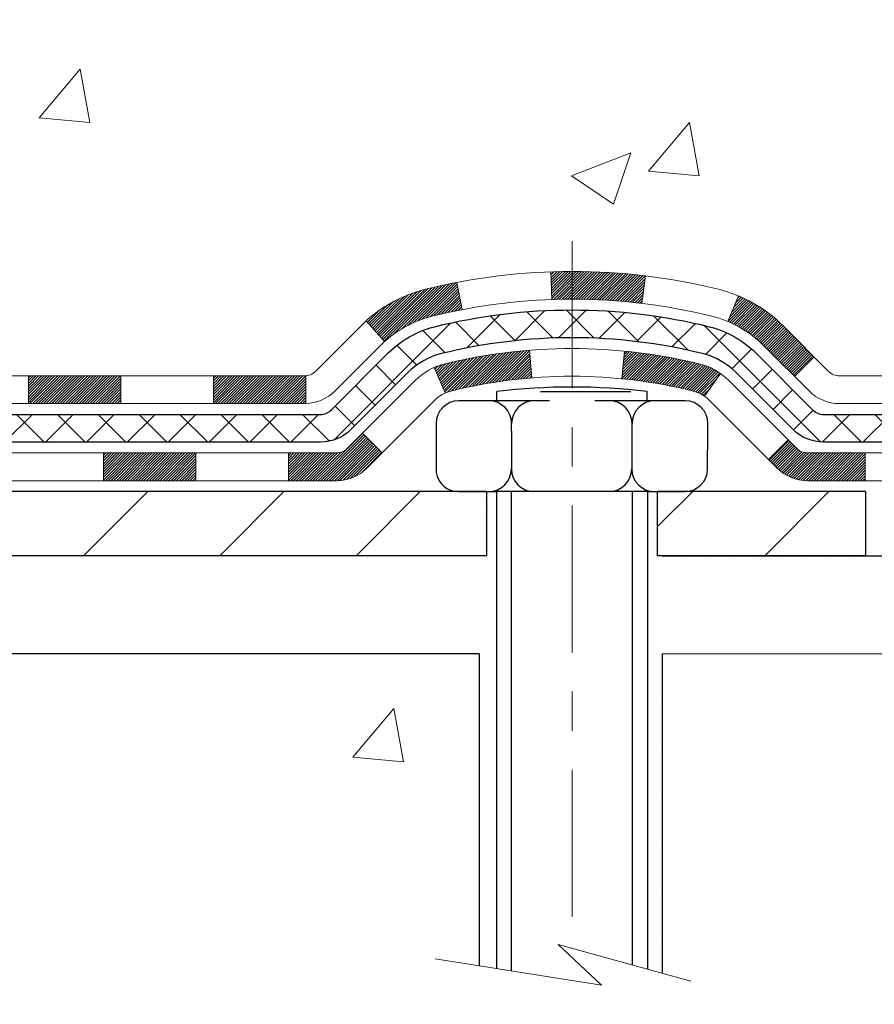
# Model space of a CAD drawing. Extents: x 13 to 3254, y -253 to 1977.
# Drawn here: x 252 to 254, y -235 to -232 of the extents above; entities that cross this region are included whole.
import ezdxf

# ---------------------------------------------------------------- set-up
doc = ezdxf.new("R2010")
doc.units = 0
doc.header["$LTSCALE"] = 5
doc.header["$MEASUREMENT"] = 0
doc.linetypes.add('CENTERX2', pattern=[4, 2.5, -0.5, 0.5, -0.5])
for name, color, linetype, lineweight in [('CENTERLINE - L', 1, 'CENTERX2', 18), ('CONCRETE - H', 130, 'CONTINUOUS', 9), ('CONCRETE - L', 132, 'CONTINUOUS', 13), ('DECK COAT - H', 20, 'CONTINUOUS', 20), ('DECK COAT - L', 22, 'CONTINUOUS', 18), ('MIG FOOT - H', 251, 'CONTINUOUS', 20), ('MIG FOOT - L', 7, 'CONTINUOUS', 30), ('PVC SIDESHEET - H', 170, 'CONTINUOUS', 20), ('PVC SIDESHEET - L', 150, 'CONTINUOUS', 25), ('SCREW - L', 1, 'CONTINUOUS', 25), ('SETTING BED - H', 210, 'CONTINUOUS', 20), ('SETTING BED - L', 212, 'CONTINUOUS', 25)]:
    doc.layers.add(name, color=color, linetype=linetype, lineweight=lineweight)
doc.layers.add('DECKCOAT', color=1, linetype='CONTINUOUS')
doc.layers.add('METAL11', color=7, linetype='CONTINUOUS')

msp = doc.modelspace()

# ---------------------------------------------------------------- hatches: boundary and pattern name
at = {"layer": 'CONCRETE - H'}
h = msp.add_hatch(dxfattribs=at)
h.set_pattern_fill('AR-CONC', color=256, scale=0.217)
h.set_pattern_definition([(49.99999999999999, (-1, 0), (1.556454596243635, -0.1361721329122314), [0.16275, -1.79025]), (355, (-1, 0), (-0.30109039394021, 1.632256930129026), [0.1302, -1.4322]), (100.45144446, (-0.87029545223, -0.01134767648), (1.255364197397833, 1.496084780401926), [0.1383162166399999, -1.521478383039999]), (46.18420000000002, (-1, 0.434), (2.315913687557312, -0.3591768393209761), [0.2441249999999999, -2.685374999999999]), (96.63563549, (-0.8070072633500001, 0.40406852381), (2.028216422113076, 2.113837363680775), [0.20747444214, -2.282218859199999]), (351.1841639899999, (-1, 0.434), (2.028216420768858, 2.113837362585878), [0.1953, -2.14830000217]), (21, (-0.783, 0.3255), (1.295288303097062, -0.8736829927437852), [0.16275, -1.79025]), (326.0000000000001, (-0.783, 0.3255), (0.5279942702698324, 1.573575597751671), [0.1302, -1.4322]), (71.45144474, (-0.67505930882, 0.25269308442), (1.823282557504037, 0.6998926015897878), [0.1383162123, -1.52147838304]), (37.50000000000001, (-1, 0), (0.02638688603852075, 0.7223796628139459), [0, -1.41484, 0, -1.4539, 0, -1.437625]), (7.499999999999999, (-1, 0), (0.5708608962494625, 0.8558734147847217), [0, -0.82894, 0, -1.38229, 0, -0.547925]), (327.5, (-1.48391, 0), (1.158394686494127, -0.04894407166360407), [0, -0.5425, 0, -1.6926, 0, -2.24595]), (317.5, (-1.70091, 0), (1.265513987472978, 0.2172278116611295), [0, -0.70525, 0, -1.12406, 0, -1.59495])])
edge = h.paths.add_edge_path()
edge.add_line((254.2335507336683, -228.0852970503036), (254.2335507336682, -228.4962455126891))
edge.add_line((254.2335507336682, -228.4962455126891), (254.2432960005498, -228.4957681379063))
edge.add_line((254.2432960005498, -228.4957681379063), (254.3015150962101, -228.4933262763598))
edge.add_line((254.3015150962101, -228.4933262763598), (254.3603532910569, -228.491230459349))
edge.add_line((254.3603532910569, -228.491230459349), (254.4197973745721, -228.4894476872007))
edge.add_line((254.4197973745721, -228.4894476872007), (254.4798341362376, -228.4879449602412))
edge.add_line((254.4798341362376, -228.4879449602412), (254.540450365535, -228.4866892787972))
edge.add_line((254.540450365535, -228.4866892787972), (254.6016328519464, -228.4856476431952))
edge.add_line((254.6016328519464, -228.4856476431952), (254.6633683849534, -228.4847870537618))
edge.add_line((254.6633683849534, -228.4847870537618), (254.725643754038, -228.4840745108234))
edge.add_line((254.725643754038, -228.4840745108234), (254.788445748682, -228.4834770147067))
edge.add_line((254.788445748682, -228.4834770147067), (254.8517611583671, -228.4829615657382))
edge.add_line((254.8517611583671, -228.4829615657382), (254.9155767725753, -228.4824951642443))
edge.add_line((254.9155767725753, -228.4824951642443), (254.9798793807883, -228.4820448105517))
edge.add_line((254.9798793807883, -228.4820448105517), (255.0446557724881, -228.4815775049869))
edge.add_line((255.0446557724881, -228.4815775049869), (255.1098927371563, -228.4810602478765))
edge.add_line((255.1098927371563, -228.4810602478765), (255.1755770642749, -228.4804600395469))
edge.add_line((255.1755770642749, -228.4804600395469), (255.2416955433256, -228.4797438803247))
edge.add_line((255.2416955433256, -228.4797438803247), (255.3082349637904, -228.4788787705366))
edge.add_line((255.3082349637904, -228.4788787705366), (255.375182115151, -228.477831710509))
edge.add_line((255.375182115151, -228.477831710509), (255.4425237868892, -228.4765697005683))
edge.add_line((255.4425237868892, -228.4765697005683), (255.5102434850552, -228.4750606495453))
edge.add_line((255.5102434850552, -228.4750606495453), (255.5782990384608, -228.4732795709927))
edge.add_line((255.5782990384608, -228.4732795709927), (255.6466361911742, -228.4712048222323))
edge.add_line((255.6466361911742, -228.4712048222323), (255.7152006167652, -228.4688147800927))
edge.add_line((255.7152006167652, -228.4688147800927), (255.7839379888038, -228.4660878214019))
edge.add_line((255.7839379888038, -228.4660878214019), (255.8527939808597, -228.4630023229882))
edge.add_line((255.8527939808597, -228.4630023229882), (255.9217142665028, -228.45953666168))
edge.add_line((255.9217142665028, -228.45953666168), (255.9906445193031, -228.4556692143055))
edge.add_line((255.9906445193031, -228.4556692143055), (256.0595304128302, -228.4513783576929))
edge.add_line((256.0595304128302, -228.4513783576929), (256.1283176206543, -228.4466424686706))
edge.add_line((256.1283176206543, -228.4466424686706), (256.196951816345, -228.4414399240669))
edge.add_line((256.196951816345, -228.4414399240669), (256.2653786734723, -228.4357491007099))
edge.add_line((256.2653786734723, -228.4357491007099), (256.333543865606, -228.429548375428))
edge.add_line((256.333543865606, -228.429548375428), (256.4013930663158, -228.4228161250494))
edge.add_line((256.4013930663158, -228.4228161250494), (256.468871949172, -228.4155307264026))
edge.add_line((256.468871949172, -228.4155307264026), (256.5359261877442, -228.4076705563155))
edge.add_line((256.5359261877442, -228.4076705563155), (256.6025014556022, -228.3992139916166))
edge.add_line((256.6025014556022, -228.3992139916166), (256.668543426316, -228.3901394091342))
edge.add_line((256.668543426316, -228.3901394091342), (256.7339977734553, -228.3804251856965))
edge.add_line((256.7339977734553, -228.3804251856965), (256.7988101705901, -228.3700496981318))
edge.add_line((256.7988101705901, -228.3700496981318), (256.8629262912903, -228.3589913232683))
edge.add_line((256.8629262912903, -228.3589913232683), (256.9262918091256, -228.3472284379343))
edge.add_line((256.9262918091256, -228.3472284379343), (256.9888523976661, -228.3347394189582))
edge.add_line((256.9888523976661, -228.3347394189582), (257.0505537304815, -228.3215026431682))
edge.add_line((257.0505537304815, -228.3215026431682), (257.1113414811417, -228.3074964873925))
edge.add_line((257.1113414811417, -228.3074964873925), (257.1711613232165, -228.2926993284594))
edge.add_line((257.1711613232165, -228.2926993284594), (257.2299589302759, -228.2770895431973))
edge.add_line((257.2299589302759, -228.2770895431973), (257.2876799758897, -228.2606455084343))
edge.add_line((257.2876799758897, -228.2606455084343), (257.3442701336277, -228.2433456009988))
edge.add_line((257.3442701336277, -228.2433456009988), (257.3996750770598, -228.225168197719))
edge.add_line((257.3996750770598, -228.225168197719), (257.4538404797559, -228.2060916754232))
edge.add_line((257.4538404797559, -228.2060916754232), (257.5067120152859, -228.1860944109397))
edge.add_line((257.5067120152859, -228.1860944109397), (257.5582353572197, -228.1651547810968))
edge.add_line((257.5582353572197, -228.1651547810968), (257.6083561791269, -228.1432511627226))
edge.add_line((257.6083561791269, -228.1432511627226), (257.6570201545777, -228.1203619326456))
edge.add_line((257.6570201545777, -228.1203619326456), (257.7041729571417, -228.0964654676938))
edge.add_line((257.7041729571417, -228.0964654676938), (257.749760260389, -228.0715401446958))
edge.add_line((257.749760260389, -228.0715401446958), (257.7937277378892, -228.0455643404797))
edge.add_line((257.7937277378892, -228.0455643404797), (257.8360210632125, -228.0185164318738))
edge.add_line((257.8360210632125, -228.0185164318738), (257.8765859099285, -227.9903747957064))
edge.add_line((257.8765859099285, -227.9903747957064), (257.915367951607, -227.9611178088057))
edge.add_line((257.915367951607, -227.9611178088057), (257.9523128618181, -227.9307238479999))
edge.add_line((257.9523128618181, -227.9307238479999), (257.9873663141316, -227.8991712901175))
edge.add_line((257.9873663141316, -227.8991712901175), (258.0204739821173, -227.8664385119866))
edge.add_line((258.0204739821173, -227.8664385119866), (258.0515815393451, -227.8325038904356))
edge.add_line((258.0515815393451, -227.8325038904356), (258.0806346593849, -227.7973458022926))
edge.add_line((258.0806346593849, -227.7973458022926), (258.1075790158065, -227.7609426243861))
edge.add_line((258.1075790158065, -227.7609426243861), (258.1323602821798, -227.7232727335442))
edge.add_line((258.1323602821798, -227.7232727335442), (258.1549241320747, -227.6843145065953))
edge.add_line((258.1549241320747, -227.6843145065953), (258.1752162390609, -227.6440463203675))
edge.add_line((258.1752162390609, -227.6440463203675), (258.1931822767084, -227.6024465516892))
edge.add_line((258.1931822767084, -227.6024465516892), (258.2087679185872, -227.5594935773887))
edge.add_line((258.2087679185872, -227.5594935773887), (258.2219188382669, -227.5151657742942))
edge.add_line((258.2219188382669, -227.5151657742942), (258.2325807093176, -227.469441519234))
edge.add_line((258.2325807093176, -227.469441519234), (258.2406992053089, -227.4222991890363))
edge.add_line((258.2406992053089, -227.4222991890363), (258.2462199998109, -227.3737171605295))
edge.add_line((258.2462199998109, -227.3737171605295), (258.2490887663934, -227.3236738105419))
edge.add_line((258.2490887663934, -227.3236738105419), (258.2492511786261, -227.2721475159017))
edge.add_line((258.2492511786261, -227.2721475159017), (258.2466529100791, -227.2191166534369))
edge.add_line((258.2466529100791, -227.2191166534369), (258.2412396343223, -227.1645595999763))
edge.add_line((258.2412396343223, -227.1645595999763), (256.3637935231609, -227.1645267574426))
edge.add_line((256.3637935231609, -227.1645267574426), (256.3637935231609, -227.6644610723752))
edge.add_line((256.3637935231609, -227.6644610723752), (251.296675244042, -227.6644939149089))
edge.add_line((251.296675244042, -227.6644939149089), (251.2966752440547, -227.789117015877))
edge.add_arc((251.2191389281178, -227.7903208574205), 0.07754566089423426, -90.88951218788111, 0.8895121878811096, ccw=False)
edge.add_line((251.2179350865744, -227.8678571733574), (250.9300224063624, -227.8678571733573))
edge.add_arc((250.6595338080453, -227.8609192623053), 0.2705775608384928, 311.97731109413326, 358.5307111491847, ccw=False)
edge.add_line((250.8405058949723, -228.0620692565449), (250.5252879545164, -228.266017488018))
edge.add_arc((250.5466745511522, -228.2990721455466), 0.03936999999987166, 122.903152139245, 180.0000000001654)
edge.add_line((250.5073045511523, -228.2990721455467), (250.5073045511523, -228.3036247016668))
edge.add_line((250.5073045511523, -228.3036247016668), (250.605729551152, -228.3036247016668))
edge.add_line((250.605729551152, -228.3036247016668), (250.605729551152, -228.4928597505255))
edge.add_arc((250.6641246026491, -228.4788594917015), 0.06004988997896606, 193.482230655889, 239.2153921070677)
edge.add_arc((250.4940468340854, -228.9560430559478), 0.4478254090913967, 17.640255938497717, 71.87109708273499, ccw=False)
edge.add_arc((249.6285174563534, -229.248597960718), 1.361411651893401, 4.074979495408627, 18.33505396015778, ccw=False)
edge.add_arc((249.3593509841759, -229.0146700362795), 1.63290906560928, 345.21706861153814, 355.180803583356, ccw=False)
edge.add_arc((250.4293011705749, -229.3015250630963), 0.525199596184458, 309.5666441756437, 345.69205651752594, ccw=False)
edge.add_arc((250.5057875103837, -229.3636331552357), 0.4290404058595761, 287.3023772371904, 306.97490103967846, ccw=False)
edge.add_arc((250.645099551152, -229.8108472690722), 0.03937000000009207, 107.3023772373793, 179.9999999999586)
edge.add_line((250.605729551152, -229.8108472690722), (250.6057295511576, -233.0990793946747))
edge.add_arc((250.6450995511576, -233.0990793946748), 0.03936999999999102, 179.9999999999586, 270.0000000001241)
edge.add_line((250.6450995511577, -233.1384493946748), (252.3593766391404, -233.1384493946748))
edge.add_arc((252.3552160514201, -233.0978991680456), 0.04076311285777073, 275.8582369574847, 314.6107636559549)
edge.add_line((252.383843447617, -233.1269181886501), (252.5003099717497, -233.0104516645174))
edge.add_arc((252.7500119460568, -233.260153638825), 0.3531319186167615, 103.90225428162279, 134.9999999999478, ccw=False)
edge.add_arc((253.0392965391458, -234.428923412219), 1.557170273068905, 76.09805657210171, 103.90205835507311, ccw=False)
edge.add_arc((253.3285811322012, -233.2601536388531), 0.3531319186521375, 45.00034785118038, 76.09825249697627, ccw=False)
edge.add_line((253.5782815905511, -233.0104501485476), (253.6947496306628, -233.1269181886501))
edge.add_arc((253.7225884246381, -233.0990793946747), 0.03937000000002831, 225.0000000000293, 270.0000000000414)
edge.add_line((253.7225884246381, -233.1384493946748), (253.9340298071979, -233.1384493946748))
edge.add_arc((253.9340298071977, -233.2584493946748), 0.1199999999999761, 60.000032678637126, 89.99999999990513, ccw=False)
edge.add_line((253.9940297479252, -233.1545263119997), (254.6741169340842, -233.5471743148174))
edge.add_arc((254.6938019340843, -233.5130788946704), 0.03937000000007904, 239.9999999998113, 269.9999999999172)
edge.add_line((254.6938019340843, -233.5524488946704), (255.6017583591342, -233.5524488946704))
edge.add_arc((255.6017598750541, -233.6626848948129), 0.1102360001529158, 60.000000010575775, 90.00078790784562, ccw=False)
edge.add_line((255.6568778751129, -233.5672177182588), (255.7926387827309, -233.6455993148175))
edge.add_arc((255.8123237827308, -233.6115038946704), 0.03936999999996155, 240.0000000001901, 270)
edge.add_line((255.8123237827308, -233.6508738946704), (256.4820074827308, -233.6508738946704))
edge.add_line((256.4820074827308, -233.6508738946704), (256.4820059667518, -233.8477239031834))
edge.add_line((256.4820059667518, -233.8477239031834), (256.9750076187739, -233.8477239031815))
edge.add_line((256.9750076187739, -233.8477239031815), (256.9409061354241, -233.8032523884281))
edge.add_line((256.9409061354241, -233.8032523884281), (256.9063894027335, -233.7596592843032))
edge.add_line((256.9063894027335, -233.7596592843032), (256.8714605611663, -233.7169313511064))
edge.add_line((256.8714605611663, -233.7169313511064), (256.8361227511871, -233.6750553491371))
edge.add_line((256.8361227511871, -233.6750553491371), (256.8003791132604, -233.6340180386945))
edge.add_line((256.8003791132604, -233.6340180386945), (256.7642327878507, -233.5938061800781))
edge.add_line((256.7642327878507, -233.5938061800781), (256.7276869154224, -233.5544065335873))
edge.add_line((256.7276869154224, -233.5544065335873), (256.6907446364401, -233.5158058595215))
edge.add_line((256.6907446364401, -233.5158058595215), (256.6534090913682, -233.4779909181801))
edge.add_line((256.6534090913682, -233.4779909181801), (256.6156834206712, -233.4409484698624))
edge.add_line((256.6156834206712, -233.4409484698624), (256.5775707648136, -233.404665274868))
edge.add_line((256.5775707648136, -233.404665274868), (256.5390742642597, -233.3691280934961))
edge.add_line((256.5390742642597, -233.3691280934961), (256.5001970594743, -233.3343236860462))
edge.add_line((256.5001970594743, -233.3343236860462), (256.4609422909216, -233.3002388128176))
edge.add_line((256.4609422909216, -233.3002388128176), (256.4213130990662, -233.2668602341099))
edge.add_line((256.4213130990662, -233.2668602341099), (256.3813126243725, -233.2341747102222))
edge.add_line((256.3813126243725, -233.2341747102222), (256.3409440073051, -233.2021690014541))
edge.add_line((256.3409440073051, -233.2021690014541), (256.3002103883284, -233.170829868105))
edge.add_line((256.3002103883284, -233.170829868105), (256.2591149079068, -233.1401440704742))
edge.add_line((256.2591149079068, -233.1401440704742), (256.2176607065049, -233.1100983688611))
edge.add_line((256.2176607065049, -233.1100983688611), (256.1758509245872, -233.0806795235652))
edge.add_line((256.1758509245872, -233.0806795235652), (256.1336887026181, -233.0518742948858))
edge.add_line((256.1336887026181, -233.0518742948858), (256.0911771810621, -233.0236694431223))
edge.add_line((256.0911771810621, -233.0236694431223), (256.0483195003836, -232.9960517285741))
edge.add_line((256.0483195003836, -232.9960517285741), (256.0051188010472, -232.9690079115406))
edge.add_line((256.0051188010472, -232.9690079115406), (255.9615782235174, -232.9425247523213))
edge.add_line((255.9615782235174, -232.9425247523213), (255.9177009082584, -232.9165890112154))
edge.add_line((255.9177009082584, -232.9165890112154), (255.8734899957351, -232.8911874485225))
edge.add_line((255.8734899957351, -232.8911874485225), (255.8289486264117, -232.8663068245418))
edge.add_line((255.8289486264117, -232.8663068245418), (255.7840799407526, -232.8419338995729))
edge.add_line((255.7840799407526, -232.8419338995729), (255.7388870792226, -232.818055433915))
edge.add_line((255.7388870792226, -232.818055433915), (255.6933731822859, -232.7946581878677))
edge.add_line((255.6933731822859, -232.7946581878677), (255.6475413904071, -232.7717289217301))
edge.add_line((255.6475413904071, -232.7717289217301), (255.6013948440506, -232.7492543958019))
edge.add_line((255.6013948440506, -232.7492543958019), (255.5549366836809, -232.7272213703823))
edge.add_line((255.5549366836809, -232.7272213703823), (255.5081700497626, -232.7056166057708))
edge.add_line((255.5081700497626, -232.7056166057708), (255.46109808276, -232.6844268622667))
edge.add_line((255.46109808276, -232.6844268622667), (255.4137239231377, -232.6636389001696))
edge.add_line((255.4137239231377, -232.6636389001696), (255.3660507113601, -232.6432394797786))
edge.add_line((255.3660507113601, -232.6432394797786), (255.3180815878918, -232.6232153613933))
edge.add_line((255.3180815878918, -232.6232153613933), (255.269819693197, -232.6035533053131))
edge.add_line((255.269819693197, -232.6035533053131), (255.2212681677405, -232.5842400718373))
edge.add_line((255.2212681677405, -232.5842400718373), (255.1724301519866, -232.5652624212653))
edge.add_line((255.1724301519866, -232.5652624212653), (255.1233087863999, -232.5466071138965))
edge.add_line((255.1233087863999, -232.5466071138965), (255.0739072114447, -232.5282609100304))
edge.add_line((255.0739072114447, -232.5282609100304), (255.0242285675856, -232.5102105699663))
edge.add_line((255.0242285675856, -232.5102105699663), (254.9742759952871, -232.4924428540036))
edge.add_line((254.9742759952871, -232.4924428540036), (254.9240526350135, -232.4749445224417))
edge.add_line((254.9240526350135, -232.4749445224417), (254.8735616272296, -232.4577023355801))
edge.add_line((254.8735616272296, -232.4577023355801), (254.8228061123995, -232.4407030537179))
edge.add_line((254.8228061123995, -232.4407030537179), (254.7717892309881, -232.4239334371549))
edge.add_line((254.7717892309881, -232.4239334371549), (254.7205141234593, -232.4073802461902))
edge.add_line((254.7205141234593, -232.4073802461902), (254.6689839302782, -232.3910302411232))
edge.add_line((254.6689839302782, -232.3910302411232), (254.6172018098279, -232.3748701698032))
edge.add_line((254.6172018098279, -232.3748701698032), (254.5651794757563, -232.3588808358024))
edge.add_line((254.5651794757563, -232.3588808358024), (254.5129508730952, -232.3430275961214))
edge.add_line((254.5129508730952, -232.3430275961214), (254.460553511453, -232.3272733310603))
edge.add_line((254.460553511453, -232.3272733310603), (254.4080249004377, -232.3115809209191))
edge.add_line((254.4080249004377, -232.3115809209191), (254.3554025496575, -232.2959132459982))
edge.add_line((254.3554025496575, -232.2959132459982), (254.3027239687206, -232.2802331865975))
edge.add_line((254.3027239687206, -232.2802331865975), (254.2500266672351, -232.264503623017))
edge.add_line((254.2500266672351, -232.264503623017), (254.1973481548092, -232.248687435557))
edge.add_line((254.1973481548092, -232.248687435557), (254.1447259410512, -232.2327475045176))
edge.add_line((254.1447259410512, -232.2327475045176), (254.0921975355689, -232.2166467101988))
edge.add_line((254.0921975355689, -232.2166467101988), (254.0398004479708, -232.2003479329009))
edge.add_line((254.0398004479708, -232.2003479329009), (253.9875721878649, -232.1838140529237))
edge.add_line((253.9875721878649, -232.1838140529237), (253.9355502648593, -232.1670079505676))
edge.add_line((253.9355502648593, -232.1670079505676), (253.8837721885624, -232.1498925061325))
edge.add_line((253.8837721885624, -232.1498925061325), (253.832275468582, -232.1324305999187))
edge.add_line((253.832275468582, -232.1324305999187), (253.7810976145266, -232.1145851122261))
edge.add_line((253.7810976145266, -232.1145851122261), (253.7302761360042, -232.096318923355))
edge.add_line((253.7302761360042, -232.096318923355), (253.6798485426229, -232.0775949136053))
edge.add_line((253.6798485426229, -232.0775949136053), (253.629852343991, -232.0583759632773))
edge.add_line((253.629852343991, -232.0583759632773), (253.5803250497166, -232.0386249526711))
edge.add_line((253.5803250497166, -232.0386249526711), (253.5313041694078, -232.0183047620867))
edge.add_line((253.5313041694078, -232.0183047620867), (253.4828272126729, -231.9973782718242))
edge.add_line((253.4828272126729, -231.9973782718242), (253.4349316891198, -231.9758083621837))
edge.add_line((253.4349316891198, -231.9758083621837), (253.387655108357, -231.9535579134655))
edge.add_line((253.387655108357, -231.9535579134655), (253.3410349799924, -231.9305898059695))
edge.add_line((253.3410349799924, -231.9305898059695), (253.2951088136342, -231.9068669199959))
edge.add_line((253.2951088136342, -231.9068669199959), (253.2499141188906, -231.8823521358448))
edge.add_line((253.2499141188906, -231.8823521358448), (253.2054884053699, -231.8570083338163))
edge.add_line((253.2054884053699, -231.8570083338163), (253.1618691826799, -231.8307983942105))
edge.add_line((253.1618691826799, -231.8307983942105), (253.1190939604291, -231.8036851973275))
edge.add_line((253.1190939604291, -231.8036851973275), (253.0772002482255, -231.7756316234674))
edge.add_line((253.0772002482255, -231.7756316234674), (253.0362255556773, -231.7466005529305))
edge.add_line((253.0362255556773, -231.7466005529305), (252.9962073923926, -231.7165548660165))
edge.add_line((252.9962073923926, -231.7165548660165), (252.9571832679797, -231.6854574430258))
edge.add_line((252.9571832679797, -231.6854574430258), (252.9191906920466, -231.6532711642585))
edge.add_line((252.9191906920466, -231.6532711642585), (252.8822671742015, -231.6199589100146))
edge.add_line((252.8822671742015, -231.6199589100146), (252.8464502240526, -231.5854835605943))
edge.add_line((252.8464502240526, -231.5854835605943), (252.811777351208, -231.5498079962977))
edge.add_line((252.811777351208, -231.5498079962977), (252.7782860652759, -231.5128950974249))
edge.add_line((252.7782860652759, -231.5128950974249), (252.7460138758645, -231.474707744276))
edge.add_line((252.7460138758645, -231.474707744276), (252.7149982925819, -231.435208817151))
edge.add_line((252.7149982925819, -231.435208817151), (252.6852768250363, -231.3943611963501))
edge.add_line((252.6852768250363, -231.3943611963501), (252.6568867487477, -231.3521283374346))
edge.add_line((252.6568867487477, -231.3521283374346), (252.6298497976208, -231.308511888787))
edge.add_line((252.6298497976208, -231.308511888787), (252.6041627138457, -231.2635749148066))
edge.add_line((252.6041627138457, -231.2635749148066), (252.5798199807685, -231.2173860309002))
edge.add_line((252.5798199807685, -231.2173860309002), (252.5568160817355, -231.1700138524741))
edge.add_line((252.5568160817355, -231.1700138524741), (252.5351455000928, -231.1215269949352))
edge.add_line((252.5351455000928, -231.1215269949352), (252.5148027191865, -231.07199407369))
edge.add_line((252.5148027191865, -231.07199407369), (252.4957822223628, -231.0214837041452))
edge.add_line((252.4957822223628, -231.0214837041452), (252.4780784929678, -230.9700645017073))
edge.add_line((252.4780784929678, -230.9700645017073), (252.4616860143478, -230.917805081783))
edge.add_line((252.4616860143478, -230.917805081783), (252.4465992698488, -230.864774059779))
edge.add_line((252.4465992698488, -230.864774059779), (252.4328127428171, -230.8110400511018))
edge.add_line((252.4328127428171, -230.8110400511018), (252.4203209165989, -230.756671671158))
edge.add_line((252.4203209165989, -230.756671671158), (252.4091182745401, -230.7017375353544))
edge.add_line((252.4091182745401, -230.7017375353544), (252.3991992999871, -230.6463062590975))
edge.add_line((252.3991992999871, -230.6463062590975), (252.3905584762859, -230.5904464577939))
edge.add_line((252.3905584762859, -230.5904464577939), (252.3831902867828, -230.5342267468503))
edge.add_line((252.3831902867828, -230.5342267468503), (252.3770892148239, -230.4777157416733))
edge.add_line((252.3770892148239, -230.4777157416733), (252.3722497437554, -230.4209820576695))
edge.add_line((252.3722497437554, -230.4209820576695), (252.3686663569234, -230.3640943102455))
edge.add_line((252.3686663569234, -230.3640943102455), (252.366333537674, -230.3071211148081))
edge.add_line((252.366333537674, -230.3071211148081), (252.3652457693535, -230.2501310867636))
edge.add_line((252.3652457693535, -230.2501310867636), (252.3653975353081, -230.193192841519))
edge.add_line((252.3653975353081, -230.193192841519), (252.3667833188838, -230.1363749944806))
edge.add_line((252.3667833188838, -230.1363749944806), (252.3693976034268, -230.0797461610553))
edge.add_line((252.3693976034268, -230.0797461610553), (252.3732348722833, -230.0233749566495))
edge.add_line((252.3732348722833, -230.0233749566495), (252.3782896087994, -229.9673299966699))
edge.add_line((252.3782896087994, -229.9673299966699), (252.3845562963213, -229.9116798965232))
edge.add_line((252.3845562963213, -229.9116798965232), (252.3920294181952, -229.8564932716159))
edge.add_line((252.3920294181952, -229.8564932716159), (252.4007034577673, -229.8018387373548))
edge.add_line((252.4007034577673, -229.8018387373548), (252.4105728983836, -229.7477849091463))
edge.add_line((252.4105728983836, -229.7477849091463), (252.4216322233904, -229.6944004023972))
edge.add_line((252.4216322233904, -229.6944004023972), (252.4338759161337, -229.6417538325141))
edge.add_line((252.4338759161337, -229.6417538325141), (252.4472984599599, -229.5899138149035))
edge.add_line((252.4472984599599, -229.5899138149035), (252.4618943382149, -229.5389489649721))
edge.add_line((252.4618943382149, -229.5389489649721), (252.4776580342451, -229.4889278981266))
edge.add_line((252.4776580342451, -229.4889278981266), (252.4945840313966, -229.4399192297735))
edge.add_line((252.4945840313966, -229.4399192297735), (252.5126668130153, -229.3919915753195))
edge.add_line((252.5126668130153, -229.3919915753195), (252.5319008624478, -229.3452135501713))
edge.add_line((252.5319008624478, -229.3452135501713), (252.5522806630399, -229.2996537697353))
edge.add_line((252.5522806630399, -229.2996537697353), (252.5738006981379, -229.2553808494183))
edge.add_line((252.5738006981379, -229.2553808494183), (252.596455451088, -229.212463404627))
edge.add_line((252.596455451088, -229.212463404627), (252.6202394052362, -229.1709700507677))
edge.add_line((252.6202394052362, -229.1709700507677), (252.6451470439289, -229.1309694032474))
edge.add_line((252.6451470439289, -229.1309694032474), (252.6711725463059, -229.092526059734))
edge.add_line((252.6711725463059, -229.092526059734), (252.6983058661491, -229.0556488123747))
edge.add_line((252.6983058661491, -229.0556488123747), (252.7088436401591, -229.0424548617378))
edge.add_line((252.7088436401591, -229.0424548617378), (251.9025276073794, -229.0424548617378))
edge.add_line((251.9025276073794, -229.0424548617378), (251.9025276073794, -228.0852970503036))
edge.add_line((251.9025276073794, -228.0852970503036), (254.2335507336683, -228.0852970503036))
h = msp.add_hatch(dxfattribs=at)
h.set_pattern_fill('AR-CONC', color=256, scale=0.217)
h.set_pattern_definition([(49.99999999999999, (-0.5, 0), (1.556454596243635, -0.1361721329122314), [0.16275, -1.79025]), (355, (-0.5, 0), (-0.30109039394021, 1.632256930129026), [0.1302, -1.4322]), (100.45144446, (-0.37029545223, -0.01134767648), (1.255364197397833, 1.496084780401926), [0.1383162166399999, -1.521478383039999]), (46.18420000000002, (-0.5, 0.434), (2.315913687557312, -0.3591768393209761), [0.244125, -2.685374999999999]), (96.63563549, (-0.30700726335, 0.40406852381), (2.028216422113076, 2.113837363680775), [0.20747444214, -2.282218859199999]), (351.1841639899999, (-0.5, 0.434), (2.028216420768858, 2.113837362585878), [0.1953, -2.14830000217]), (21, (-0.283, 0.3255), (1.295288303097062, -0.8736829927437852), [0.16275, -1.79025]), (326.0000000000001, (-0.283, 0.3255), (0.5279942702698324, 1.573575597751671), [0.1302, -1.4322]), (71.45144474, (-0.17505930882, 0.25269308442), (1.823282557504037, 0.6998926015897878), [0.1383162123, -1.52147838304]), (37.50000000000001, (-0.5, 0), (0.02638688603852075, 0.7223796628139459), [0, -1.41484, 0, -1.4539, 0, -1.437625]), (7.499999999999999, (-0.5, 0), (0.5708608962494625, 0.8558734147847217), [0, -0.82894, 0, -1.38229, 0, -0.547925]), (327.5, (-0.9839100000000001, 0), (1.158394686494127, -0.04894407166360407), [0, -0.5425, 0, -1.6926, 0, -2.24595]), (317.5, (-1.20091, 0), (1.265513987472978, 0.2172278116611295), [0, -0.70525, 0, -1.12406, 0, -1.59495])])
edge = h.paths.add_edge_path()
edge.add_line((256.975006102795, -233.847723903182), (253.2695173067483, -233.8477239031924))
edge.add_line((253.2695173067483, -233.8477239031924), (253.2695173067507, -234.6634032455222))
edge.add_line((253.2695173067507, -234.6634032455222), (253.0039328772049, -234.5902274392245))
edge.add_line((253.0039328772049, -234.5902274392245), (253.1141846919943, -234.693671719791))
edge.add_line((253.1141846919943, -234.693671719791), (252.8020346962863, -234.6445738531107))
edge.add_line((252.8020346962863, -234.6445738531107), (252.8020346962841, -233.8477239031937))
edge.add_line((252.8020346962841, -233.8477239031937), (249.863793523161, -233.8477239032019))
edge.add_line((249.8637935231609, -233.8477239032019), (249.8637935231609, -235.8610704926439))
edge.add_spline(control_points=[(249.8637935231609, -235.8610704926439), (250.3248850160043, -235.843353998899), (251.2776135276592, -235.8009511058065), (253.1022558165756, -236.4981683576645), (254.417786384736, -234.5009173507359), (256.7580101895023, -234.9938410190838), (256.9377800089769, -234.0443476202744), (256.975006102795, -233.847723903182)], knot_values=[0, 0, 0, 0, 1.397548115903406, 2.8885623347018, 5.20680939412299, 7.352998506018304, 7.913500515762185, 7.913500515762185, 7.913500515762185, 7.913500515762185], degree=3, periodic=0)
at = {"layer": 'DECK COAT - H'}
h = msp.add_hatch(dxfattribs=at)
h.set_pattern_fill('ANSI31', color=256, scale=0.03937, style=0)
h.set_pattern_definition([(45, (61.02117483752008, -395.2246022986326), (-0.003479849246914297, 0.003479849246914297), [])])
h.paths.add_polyline_path([(251.6507136071824, -233.1384493946747), (251.8869336071822, -233.1384493946747), (251.8869336071822, -233.2093153946748), (251.6507136071824, -233.2093153946748)])
h.paths.add_polyline_path([(252.1231536071824, -233.1384493946747), (252.3560016216839, -233.1384493946747, 0.02144170134057288), (252.3593736071826, -233.1383047259518), (252.3593736071822, -233.2093153946748), (252.1231536071824, -233.2093153946748)])
h.paths.add_polyline_path([(252.5131824183981, -232.9982082955185, -0.1237366593047226), (252.6651647536119, -232.9173656279827, -0.01313217533143259), (252.7450398362722, -232.8998079697204), (252.7584311660472, -232.969397209139, 0.01313217533147817), (252.6821911563812, -232.9861558276098, 0.1237366593049013), (252.5607084152268, -233.050775106164)])
h.paths.add_polyline_path([(251.8424455071823, -233.3352993946748), (252.0786655071821, -233.3352993946748), (252.0786655071821, -233.4061653946748), (251.8424455071823, -233.4061653946748)])
h.paths.add_polyline_path([(252.6869241756297, -233.1171698849968, -0.04324640446576285), (252.7124603168601, -233.1084495158358, -0.04070359398944642), (252.9307044221842, -233.0729441882108), (252.9363613797769, -233.1435840408919, 0.04070359398944876), (252.7294867196294, -233.1772397154629, 0.04324640446531137), (252.7155299357584, -233.1820058352364)])
h.paths.add_polyline_path([(252.3148855071823, -233.3352993946748), (252.437539561437, -233.3352993946748, 0.1989123673794921), (252.4653783554122, -233.3237681886501), (252.504074279038, -233.2850722650244), (252.5541841081937, -233.33518209418), (252.5154881845679, -233.3738780178057, -0.198912367379553), (252.4375395614371, -233.4061653946748), (252.3148855071823, -233.4061653946748)])
h.paths.add_polyline_path([(252.985218454313, -232.8726923406918, -0.008683585791257758), (253.0392935071824, -232.8717531391501), (253.0392935071824, -232.9426191391501, 0.008683585791259676), (252.9876793815235, -232.9435155981237)])
h.paths.add_polyline_path([(253.0392935071824, -232.8717531391501, -0.03014854381015566), (253.2265678919819, -232.8830555122585), (253.218045133243, -232.9534071472038, 0.03014854381015595), (253.0392935071824, -232.9426191391501)])
h.paths.add_polyline_path([(253.1732313162471, -233.0752129894824, -0.03601941678383571), (253.3661266975042, -233.1084495158356, -0.0935601540946129), (253.4188471020962, -233.1325779930496), (253.3779146440079, -233.1904271402417, 0.09356015409565223), (253.3491002947349, -233.1772397154627, 0.03601941678380825), (253.1662538147244, -233.1457346487688)])
h.paths.add_polyline_path([(253.5415328665252, -233.3523120545347), (253.5916426956807, -233.3022022253789), (253.6132086589519, -233.3237681886501, 0.1989123673796988), (253.6410474529272, -233.3352993946748), (253.7882912529273, -233.3352993946748), (253.7882912529273, -233.4061653946748), (253.6410474529271, -233.4061653946748, -0.1989123673795969), (253.5630988297963, -233.3738780178057)])
h.paths.add_polyline_path([(253.5281702454175, -233.0605614936734, 0.09785809462208828), (253.4372505599659, -232.9996457784536), (253.4645339903101, -232.9342423811057, -0.09785809462147925), (253.5782800745721, -233.0104516645173), (253.6576206374021, -233.0897922273473), (253.6075108082467, -233.1399020565028)])
at = {"layer": 'MIG FOOT - H'}
h = msp.add_hatch(dxfattribs=at)
h.set_pattern_fill('ANSI31', color=256, scale=1.9685, style=0)
h.set_pattern_definition([(45, (-700.3446588552547, -694.7272263254285), (-0.1739924623457148, 0.1739924623457148), [])])
h.paths.add_polyline_path([(250.265792007181, -228.4017244031926), (250.1017920071812, -228.4017244031926), (250.1017920071817, -229.0266034017585), (250.2657920071816, -229.0266034017585)])
edge = h.paths.add_edge_path()
edge.add_line((250.2657920071816, -229.3392244031926), (250.1017920071816, -229.3392244031926))
edge.add_line((250.1017920071816, -229.3392244031926), (250.1017920071818, -233.2433944031924))
edge.add_arc((250.4561220071817, -233.2433944031924), 0.3543299999998908, 179.9999999999908, 270.0000000000184)
edge.add_line((250.4561220071818, -233.5977244031924), (252.8205419761817, -233.5977244031924))
edge.add_line((252.8205419761817, -233.5977244031924), (252.8205419761817, -233.4337244031923))
edge.add_line((252.8205419761817, -233.4337244031923), (250.4561220071819, -233.4337244031924))
edge.add_arc((250.4561220071818, -233.2433944031924), 0.1903300000000172, 180, 270, ccw=False)
edge.add_line((250.2657920071818, -233.2433944031924), (250.2657920071816, -229.3392244031926))
h.paths.add_polyline_path([(253.7892920071816, -233.4337244031924), (253.2580450381816, -233.4337244031925), (253.2580450381818, -233.5977244031924), (253.7892920071818, -233.5977244031924)])
at = {"layer": 'PVC SIDESHEET - H'}
h = msp.add_hatch(dxfattribs=at)
h.set_pattern_fill('ANSI37', color=256, scale=0.59055, style=0)
h.set_pattern_definition([(45, (66.07761307219815, -304.6115409314559), (-0.05219773870371446, 0.05219773870371446), []), (135, (66.07761307219815, -304.6115409314559), (-0.05219773870371446, -0.05219773870371446), [])])
edge = h.paths.add_edge_path()
edge.add_line((250.4364355192002, -233.1975043946748), (250.4364355192009, -229.7478780289419))
edge.add_line((250.4364355192008, -229.7478780289419), (250.507301519195, -229.7478780289419))
edge.add_line((250.507301519195, -229.7478780289419), (250.5073015192001, -233.1975043946748))
edge.add_arc((250.5466715192001, -233.1975043946748), 0.0393699999999626, 179.9999999998759, 270.0000000000828)
edge.add_line((250.5466715192002, -233.2368743946748), (252.3967705915607, -233.2368743946747))
edge.add_arc((252.3967705915607, -233.1975043946749), 0.03936999999984891, 270, 315)
edge.add_line((252.4246093855359, -233.2253431886501), (252.5699039247301, -233.0800486494559))
edge.add_arc((252.7500089140991, -233.260153638825), 0.254706918616741, 103.90200089107628, 135, ccw=False)
edge.add_arc((253.0392935071825, -234.4289234122645), 1.458745273114345, 90.00000000000108, 103.90200089107782, ccw=False)
edge.add_line((253.0392935071824, -232.9701781391501), (253.0392935071824, -233.0410441391501))
edge.add_arc((253.0392935071825, -234.4289234122645), 1.387879273114407, 90.00000000000233, 103.9020008910806)
edge.add_arc((252.750008914099, -233.2601536388249), 0.1838409186166517, 103.9020008910817, 135.0000000000188)
edge.add_line((252.6200137538856, -233.1301584786115), (252.4747192146916, -233.2754530178056))
edge.add_arc((252.3967705915607, -233.1975043946748), 0.1102359999999386, 270, 315.0000000000314, ccw=False)
edge.add_line((252.3967705915607, -233.3077403946747), (250.5466715192002, -233.3077403946747))
edge.add_arc((250.5466715192002, -233.1975043946748), 0.1102359999999862, 180, 270, ccw=False)
edge = h.paths.add_edge_path()
edge.add_arc((253.0392935071824, -234.4289234122645), 1.458745273114317, 76.09799910893571, 89.99999999999659, ccw=False)
edge.add_arc((253.3285781002655, -233.2601536388246), 0.2547069186164286, 45.00000000000898, 76.09799910894549, ccw=False)
edge.add_line((253.5086830896344, -233.0800486494558), (253.6539776288287, -233.2253431886501))
edge.add_arc((253.681816422804, -233.1975043946748), 0.03937000000000822, 225, 270)
edge.add_line((253.681816422804, -233.2368743946748), (253.9076537351733, -233.2368743946748))
edge.add_arc((253.9076537351733, -233.3568743946748), 0.1200000000000045, 59.999999999999716, 90, ccw=False)
edge.add_line((253.9676537351733, -233.2529513462206), (254.6477399662715, -233.6455993148174))
edge.add_arc((254.6674249662716, -233.6115038946704), 0.03936999999997297, 239.9999999999132, 269.9999999999586)
edge.add_line((254.6674249662716, -233.6508738946704), (255.6123060028614, -233.6508738946704))
edge.add_line((255.6123060028614, -233.6508738946704), (255.6123060028614, -233.7217398946704))
edge.add_line((255.6123060028614, -233.7217398946704), (254.6674249662716, -233.7217398946704))
edge.add_arc((254.6674249662716, -233.6115038946705), 0.110235999999901, 239.9999999999919, 270.0000000000148, ccw=False)
edge.add_line((254.6123069662716, -233.706971071082), (253.930101183097, -233.3130993785234))
edge.add_arc((253.910101183097, -233.3477403946747), 0.03999999999995874, 59.99999999999596, 90)
edge.add_line((253.910101183097, -233.3077403946748), (253.681816422804, -233.3077403946747))
edge.add_arc((253.681816422804, -233.1975043946748), 0.1102359999999862, 225.0000000000313, 270, ccw=False)
edge.add_line((253.6038677996731, -233.2754530178057), (253.4585732604786, -233.1301584786112))
edge.add_arc((253.3285781002655, -233.2601536388244), 0.183840918616278, 45.0000000000407, 76.09799910895401)
edge.add_arc((253.0392935071824, -234.4289234122645), 1.387879273114349, 76.09799910893933, 89.9999999999953)
edge.add_line((253.0392935071824, -233.0410441391501), (253.0392935071824, -232.9701781391501))
at = {"layer": 'SETTING BED - H', "linetype": 'Continuous'}
h = msp.add_hatch(dxfattribs=at)
h.set_pattern_fill('DOTS', color=256, scale=0.9842500000000001, style=0)
h.set_pattern_definition([(7.016477563892661e-15, (233.8772767054105, -243.198727669082), (0.0307578125, 0.061515625), [0, -0.061515625])])
edge = h.paths.add_edge_path()
edge.add_line((252.8020346962841, -233.8477239031937), (252.8020346962863, -234.6445738531107))
edge.add_line((252.8020346962863, -234.6445738531107), (252.8464367260802, -234.6515578190538))
edge.add_line((252.8464367260802, -234.6515578190538), (252.8464367260802, -233.4337244031924))
edge.add_line((252.8464367260802, -233.4337244031924), (252.8205419761824, -233.4337244031924))
edge.add_line((252.8205419761824, -233.4337244031924), (252.8205419761824, -233.5977244031924))
edge.add_line((252.8205419761824, -233.5977244031924), (250.4561220071819, -233.5977244031924))
edge.add_arc((250.4561220071818, -233.2433944031924), 0.3543299999999761, 214.8322457838191, 270.0000000000017, ccw=False)
edge.add_line((250.165278062935, -233.4457790592188), (250.1652772593266, -233.8477239032011))
edge.add_line((250.1652772593266, -233.8477239032011), (252.8020346962841, -233.8477239031937))
h.paths.add_polyline_path([(253.232150288285, -233.4337244031924), (253.2580450381824, -233.4337244031924), (253.2580450381824, -233.5977244031924), (254.1602637573059, -233.5977244031899), (254.5932755931736, -233.8477239031887), (253.2695173067483, -233.8477239031924), (253.2695173067507, -234.6634032455222), (253.232150288285, -234.6531076054132)])

# ---------------------------------------------------------------- linework, layer by layer
at = {"layer": 'CENTERLINE - L', "ltscale": 0.03}
msp.add_line((253.0392935071824, -232.7946257892766), (253.0392935071824, -234.5991708564863), dxfattribs=at)
at = {"layer": 'CONCRETE - L'}
for p, q in [((249.8637935231609, -233.8477239032019), (252.8020346962841, -233.8477239031937)), ((252.8020346962863, -234.6445738531107), (252.8020346962841, -233.8477239031937)), ((253.2695173067483, -233.8477239031924), (253.2695173067507, -234.6634032455222)), ((253.2695173067483, -233.8477239031924), (256.975006102795, -233.847723903182))]:
    msp.add_line(p, q, dxfattribs=at)
msp.add_lwpolyline([(253.3430407226039, -234.6836609663759), (253.0039328772049, -234.5902274392245), (253.1141846919943, -234.693671719791), (252.6898822349021, -234.6269334665254)], dxfattribs=at)
at = {"layer": 'DECK COAT - L'}
for p, q in [((252.9876793815235, -232.9435155981237), (252.985218454313, -232.8726923406918)), ((252.7584311660472, -232.969397209139), (252.7450398362722, -232.8998079697204)), ((253.218045133243, -232.9534071472038), (253.2265678919819, -232.8830555122585)), ((253.4372505599659, -232.9996457784537), (253.4645339903101, -232.9342423811059)), ((252.5607084152267, -233.0507751061639), (252.5131824183983, -232.9982082955187)), ((252.9363613797769, -233.1435840408918), (252.9307044221842, -233.0729441882108)), ((253.1662538147244, -233.1457346487688), (253.1732313162471, -233.0752129894825)), ((253.607510808247, -233.1399020565027), (253.6576206374021, -233.0897922273473)), ((252.7155299357584, -233.1820058352363), (252.6869241756295, -233.1171698849964)), ((251.6507136071824, -233.1384493946748), (251.6507136071824, -233.2093153946748)), ((251.8869336071822, -233.1384493946748), (251.8869336071822, -233.2093153946748)), ((252.1231536071824, -233.1384493946748), (252.1231536071824, -233.2093153946748)), ((252.3593736071826, -233.1384493946748), (252.3593736071822, -233.2093153946748)), ((253.377914644008, -233.1904271402416), (253.4188471020963, -233.1325779930494)), ((253.5916426956807, -233.3022022253789), (253.5415328665255, -233.3523120545345)), ((251.8424455071823, -233.3352993946747), (251.8424455071823, -233.4061653946748)), ((252.0786655071821, -233.3352993946747), (252.0786655071821, -233.4061653946748)), ((252.3148855071823, -233.3352993946747), (252.3148855071823, -233.4061653946748)), ((253.7882912529273, -233.3352993946748), (253.7882912529273, -233.4061653946748))]:
    msp.add_line(p, q, dxfattribs=at)
for points in [[(250.6450965191999, -233.1384493946748), (252.3560016216839, -233.1384493946747, 0.1989123673796998), (252.3838404156591, -233.1269181886501), (252.5003069397918, -233.0104516645176, -0.1365295740960137), (252.665164753612, -232.9173656279827, -0.1219165551892847), (253.4134222607528, -232.9173656279827, -0.1365295740960137), (253.5782800745725, -233.0104516645176), (253.694746598705, -233.1269181886501, 0.1989123673796998), (253.7225853926803, -233.1384493946748), (253.9340267752401, -233.1384493946748, -0.1316523525283649)], [(253.9364742203717, -233.2093153946747), (253.7225853926803, -233.2093153946748, -0.1989123673796998), (253.6446367695495, -233.1770280178056), (253.5281702454173, -233.0605614936732, 0.1365295740960137), (253.3963958579834, -232.9861558276098, 0.1219165551892847), (252.6821911563812, -232.9861558276098, 0.1365295740960137), (252.5504167689473, -233.0605614936732), (252.4339502448148, -233.1770280178056, -0.1903426122985657), (252.3593736071822, -233.2093153946748), (250.6450965191999, -233.2093153946748)], [(250.4679315191998, -233.3352993946747), (252.4375395614371, -233.3352993946748, 0.1989123673796998), (252.4653783554123, -233.32376818865), (252.6395009096684, -233.1496456343942, -0.1365295740960137), (252.7124603168602, -233.1084495158358, -0.1219165551892847), (253.3661266975046, -233.1084495158357, -0.1365295740960137), (253.439086104696, -233.1496456343942), (253.6132086589519, -233.3237681886501, 0.1989123673796998), (253.6410474529272, -233.3352993946748), (253.8812808359083, -233.3352993946748, -0.1316524975874019)], [(253.8837282838321, -233.4061653946748), (253.6410474529272, -233.4061653946748, -0.1989123673796998), (253.5630988297963, -233.3738780178057), (253.3889762755404, -233.1997554635497, 0.1365295740960137), (253.3491002947352, -233.1772397154628, 0.1219165551892847), (252.7294867196296, -233.1772397154629, 0.1365295740960137), (252.6896107388239, -233.1997554635497), (252.515488184568, -233.3738780178056, -0.1989123673796998), (252.4375395614371, -233.4061653946748), (250.4482465192001, -233.4061653946748)]]:
    msp.add_lwpolyline(points, format="xyb", dxfattribs=at)
at = {"layer": 'DECKCOAT'}
msp.add_line((252.5541841081937, -233.33518209418), (252.504074279038, -233.2850722650244), dxfattribs=at)
at = {"layer": 'METAL11'}
for p, q in [((252.820541976182, -233.5977244031924), (252.820541976182, -233.5977244031924)), ((252.8205419761822, -233.5977244031924), (252.8205419761822, -233.5977244031924)), ((252.8205419761817, -233.5977244031924), (252.8205419761817, -233.5977244031924))]:
    msp.add_line(p, q, dxfattribs=at)
at = {"layer": 'MIG FOOT - L'}
for p, q in [((252.8205419761817, -233.4337244031924), (250.4561220071818, -233.4337244031924)), ((252.8205419761816, -233.4337244031923), (252.8205419761817, -233.5977244031924)), ((253.2580450381818, -233.5977244031924), (253.2580450381818, -233.4337244031925)), ((253.7892920071819, -233.4337244031924), (253.2580450381818, -233.4337244031924)), ((253.7892920071816, -233.4337244031924), (253.7892920071818, -233.5977244031924)), ((253.7892920071816, -233.4337244031924), (253.7892920071819, -233.5977244031924)), ((252.8205419761817, -233.5977244031924), (250.4561220071818, -233.5977244031924)), ((253.7892920071819, -233.5977244031924), (253.2580450381818, -233.5977244031924))]:
    msp.add_line(p, q, dxfattribs=at)
at = {"layer": 'PVC SIDESHEET - L'}
for points in [[(250.5466715192002, -233.2368743946748), (252.3967705915607, -233.2368743946747, 0.1989123673796998), (252.4246093855359, -233.2253431886501), (252.5699039247301, -233.0800486494559, -0.1365295740960137), (252.688812535236, -233.0129075719092, -0.1219165551892847), (253.3897744791287, -233.0129075719092, -0.1365295740960137), (253.5086830896345, -233.0800486494559), (253.6539776288287, -233.2253431886501, 0.1989123673796998), (253.681816422804, -233.2368743946748), (253.9076537351733, -233.2368743946748, -0.1316524975874019)], [(253.910101183097, -233.3077403946748), (253.681816422804, -233.3077403946747, -0.1989123673796998), (253.6038677996731, -233.2754530178056), (253.4585732604788, -233.1301584786115, 0.1365295740960137), (253.3727480763594, -233.0816977715363, 0.1219165551892847), (252.7058389380054, -233.0816977715363, 0.1365295740960137), (252.6200137538857, -233.1301584786114), (252.4747192146916, -233.2754530178056, -0.1989123673796998), (252.3967705915607, -233.3077403946747), (250.5466715192002, -233.3077403946747)]]:
    msp.add_lwpolyline(points, format="xyb", dxfattribs=at)
at = {"layer": 'SCREW - L'}
for p, q in [((252.8473544349416, -233.2022962658695), (252.8473544349416, -233.1783185998003)), ((252.9584875534514, -233.1786260240676), (253.1899156907742, -233.1786260240676)), ((253.2315668625123, -233.2022962658695), (253.2315668625123, -233.1783185998003)), ((252.8657224041903, -233.2022962658695), (252.7500083355288, -233.2022962658695)), ((252.9814364728517, -233.2022962658695), (252.8657224041903, -233.2022962658695)), ((253.2128646101745, -233.2022962658695), (253.0971505415131, -233.2022962658695)), ((253.3285786788359, -233.2022962658695), (253.2128646101745, -233.2022962658695)), ((252.6921513011984, -233.2601533002002), (252.6921513011984, -233.2794389783105)), ((252.6921513011984, -233.2794389783105), (252.6921513011984, -233.3853249502585)), ((252.8850859506891, -233.2794389783105), (252.8850859506891, -233.2601533002002)), ((252.8850859506891, -233.2794389783105), (252.8850859506891, -233.3853249502585)), ((253.1926676117336, -233.2794389783105), (253.1926676117336, -233.2601533002002)), ((253.1926676117336, -233.3853249502585), (253.1926676117336, -233.2794389783105)), ((253.3856574890518, -233.3758673688617), (253.3864357131669, -233.2794389783105)), ((253.3864357131669, -233.2794389783105), (253.3864357131669, -233.2601533002002)), ((252.7492301114142, -233.4337244031924), (252.8464367260802, -233.4337244031924)), ((252.8464367260802, -233.4337244031924), (252.8464367260802, -234.6519571033693)), ((253.232150288285, -233.4337244031924), (252.8464367260802, -233.4337244031924)), ((252.8839039339931, -233.4337244031924), (252.8839039339931, -234.6571368510069)), ((253.1925890948263, -233.4337244031924), (253.1925890948263, -234.6419299084609)), ((253.232150288285, -233.4337244031924), (253.232150288285, -234.653269895273)), ((253.232150288285, -233.4337244031924), (253.3278004547213, -233.4337244031924))]:
    msp.add_line(p, q, dxfattribs=at)
for centre, radius, start, end in [((253.039460648727, -234.8069339502133), 1.639906325670983, 83.27266067357628, 96.72733932642369), ((252.7500083355288, -233.2601533002002), 0.05785703433070866, 90, 180), ((252.8272289163586, -233.2601533002002), 0.05785703433070866, 0, 90), ((252.9429429850201, -233.2601533002002), 0.05785703433070866, 90, 180), ((253.1348105774026, -233.2601533002002), 0.05785703433070866, 0, 90), ((253.250524646064, -233.2601533002002), 0.05785703433070866, 90, 180), ((253.3285786788359, -233.2601533002002), 0.05785703433070866, 0, 90), ((252.8264506922436, -233.3758673688617), 0.05785703433070866, 270, 0), ((252.942164760905, -233.3758673688617), 0.05785703433070866, 180, 270), ((253.134032353288, -233.3758673688617), 0.05785703433070866, 270, 0), ((253.2497464219495, -233.3758673688617), 0.05785703433070866, 180, 270), ((253.3278004547213, -233.3758673688617), 0.05785703433070866, 270, 0), ((252.7492301114142, -233.3758673688617), 0.05785703433065947, 189.4080560055775, 270.0000000000196)]:
    msp.add_arc(centre, radius, start, end, dxfattribs=at)
at = {"layer": 'SETTING BED - L'}
for p, q in [((253.2695173067476, -233.5977244031924), (254.1602637573059, -233.5977244031899)), ((252.8020346962841, -233.8477239031937), (250.1652772593266, -233.8477239032011)), ((252.8020346962841, -233.8477239031937), (252.8020346962863, -234.6445738531107)), ((253.2695173067483, -233.8477239031924), (253.2695173067507, -234.6634032455222))]:
    msp.add_line(p, q, dxfattribs=at)

doc.saveas('drawing.dxf')
